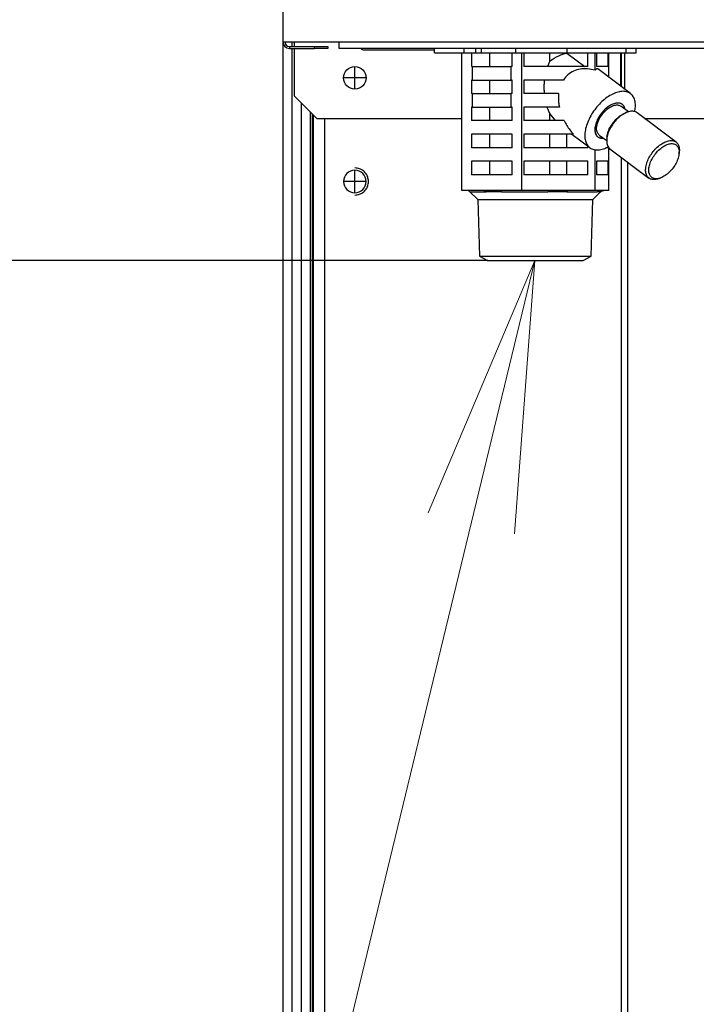
# Model space of a CAD drawing. Extents: x 0 to 8453, y 0 to 5940.
# Drawn here: x 1617 to 1767, y 1452 to 1670 of the extents above; entities that cross this region are included whole.
import ezdxf

# ---------------------------------------------------------------- set-up
doc = ezdxf.new("R2010")
doc.units = 0
doc.layers.get('0').update_dxf_attribs({"linetype": 'CONTINUOUS'})
doc.layers.add('DD0', color=7, linetype='CONTINUOUS')
doc.layers.add('M0', color=3, linetype='CONTINUOUS')
doc.styles.get("Standard").update_dxf_attribs({"font": 'txt', "bigfont": 'BIGFONT'})
doc.dimstyles.new('LEADSTYL', dxfattribs={"dimtxt": 64, "dimasz": 59.999999, "dimexe": 0.18, "dimexo": 0.0625, "dimgap": 1, "dimtad": 0, "dimtih": 1, "dimtoh": 1, "dimdec": 4, "dimzin": 0, "dimdsep": 46, "dimtxsty": 'STANDARD', "dimblk1": 'OPEN', "dimblk2": 'OPEN', "dimsah": 1, "dimcen": 0.09, "dimadec": 0, "dimazin": 0, "dimtfac": 1, "dimtdec": 4, "dimtofl": 0, "dimtmove": 0, "dimatfit": 3, "dimfxl": 1, "dimtolj": 1, "dimtzin": 0, "dimarcsym": 0})
doc.dimstyles.get("Standard").update_dxf_attribs({"dimtxt": 64, "dimasz": 59.999999, "dimexe": 1.5, "dimexo": 0, "dimgap": 1, "dimtad": 3, "dimtih": 1, "dimtoh": 1, "dimdsep": 46, "dimtxsty": 'STANDARD', "dimblk1": 'OPEN', "dimblk2": 'OPEN', "dimsah": 1, "dimcen": 0.09, "dimadec": 0, "dimazin": 0, "dimtfac": 1, "dimtdec": 4, "dimtofl": 0, "dimtmove": 0, "dimatfit": 3, "dimfxl": 1, "dimtolj": 1, "dimtzin": 0, "dimlwd": 13, "dimlwe": 13, "dimarcsym": 0})

# ---------------------------------------------------------------- blocks, each defined once
blk = doc.blocks.new('_OPEN')
at = {"color": 0, "lineweight": 13}
for p, q in [((-0.965926, 0.258819), (0, 0)), ((0, 0), (-1, 0)), ((0, 0), (-0.965926, -0.258819))]:
    blk.add_line(p, q, dxfattribs=at)
blk = doc.blocks.new('*D22')
for p in [(1720.602239, 1616.795315), (1443.141611, 1162.795333), (1701.246674, 1162.795333)]:
    blk.add_point(p)
at = {"layer": 'DD0', "linetype": 'CONTINUOUS'}
for p, q in [((1720.602239, 1616.795325), (1413.141611, 1616.795325)), ((1443.141611, 1222.795316), (1443.141611, 1556.795326)), ((1701.246618, 1162.795317), (1413.141611, 1162.795317))]:
    blk.add_line(p, q, dxfattribs=at)
at = {"layer": 'DD0', "xscale": 59.999999, "yscale": 59.999999}
for p, rotation in [((1443.141611, 1616.795325), 90), ((1443.141611, 1162.795317), 270)]:
    blk.add_blockref('_OPEN', p, dxfattribs=dict(at, rotation=rotation))
at = {"layer": 'DD0', "width": 0.833333}
blk.add_text('４５４', height=64, rotation=90.000003, dxfattribs=at).set_placement((1423.141611, 1299.128699))
blk = doc.blocks.new('*D23')
for p in [(1583.00077, 1292.495307), (1725.828404, 1292.495307), (1701.246674, 1162.795333)]:
    blk.add_point(p)
at = {"layer": 'DD0', "linetype": 'CONTINUOUS'}
for p, q in [((1583.00077, 1570.495258), (1583.00077, 1352.49525)), ((1725.828374, 1292.495251), (1553.00077, 1292.495251)), ((1583.00077, 1292.495251), (1583.00077, 1162.795317)), ((1701.246618, 1162.795317), (1553.00077, 1162.795317)), ((1583.00077, 1102.795317), (1583.00077, 1096.795318))]:
    blk.add_line(p, q, dxfattribs=at)
at = {"layer": 'DD0', "xscale": 59.999999, "yscale": 59.999999}
for p, rotation in [((1583.00077, 1292.495251), 270), ((1583.00077, 1162.795317), 90)]:
    blk.add_blockref('_OPEN', p, dxfattribs=dict(at, rotation=rotation))
at = {"layer": 'DD0', "width": 0.833333}
blk.add_text('１３０', height=64, rotation=90.000003, dxfattribs=at).set_placement((1563.00077, 1363.828711))
blk = doc.blocks.new('*D25')
for p in [(1303.293895, 2146.798178), (1764.234741, 2146.798178), (1701.246674, 1162.795333)]:
    blk.add_point(p)
at = {"layer": 'DD0', "linetype": 'CONTINUOUS'}
for p, q in [((1764.234745, 2146.798216), (1273.293896, 2146.798216)), ((1303.293895, 2086.798217), (1303.293895, 1222.795316)), ((1701.246618, 1162.795317), (1273.293896, 1162.795317))]:
    blk.add_line(p, q, dxfattribs=at)
at = {"layer": 'DD0', "xscale": 59.999999, "yscale": 59.999999}
for p, rotation in [((1303.293895, 2146.798216), 90), ((1303.293895, 1162.795317), 270)]:
    blk.add_blockref('_OPEN', p, dxfattribs=dict(at, rotation=rotation))
at = {"layer": 'DD0', "width": 0.833333}
blk.add_text('９８４', height=64, rotation=90.000003, dxfattribs=at).set_placement((1283.293896, 1564.130069))
blk = doc.blocks.new('*D26')
for p in [(1688.750918, 3257.795331), (1021.969437, 1162.795333), (1701.246674, 1162.795333)]:
    blk.add_point(p)
at = {"layer": 'DD0', "linetype": 'CONTINUOUS'}
for p, q in [((1688.75089, 3257.795362), (991.969437, 3257.795362)), ((1021.969437, 1222.795316), (1021.969437, 3197.795363)), ((1701.246618, 1162.795317), (991.969437, 1162.795317))]:
    blk.add_line(p, q, dxfattribs=at)
at = {"layer": 'DD0', "xscale": 59.999999, "yscale": 59.999999}
for p, rotation in [((1021.969437, 3257.795362), 90), ((1021.969437, 1162.795317), 270)]:
    blk.add_blockref('_OPEN', p, dxfattribs=dict(at, rotation=rotation))
at = {"layer": 'DD0', "width": 0.833333}
blk.add_text('２０９５', height=64, rotation=90.000003, dxfattribs=at).set_placement((1001.969437, 2087.628749))
blk = doc.blocks.new('*D40')
for p in [(1160.138304, 2172.786289), (1758.544373, 2172.786289), (1701.246674, 1162.795333)]:
    blk.add_point(p)
at = {"layer": 'DD0', "linetype": 'CONTINUOUS'}
for p, q in [((1758.544438, 2172.786223), (1130.138304, 2172.786223)), ((1160.138304, 2112.786223), (1160.138304, 1222.795316)), ((1701.246618, 1162.795317), (1130.138304, 1162.795317))]:
    blk.add_line(p, q, dxfattribs=at)
at = {"layer": 'DD0', "xscale": 59.999999, "yscale": 59.999999}
for p, rotation in [((1160.138304, 2172.786223), 90), ((1160.138304, 1162.795317), 270)]:
    blk.add_blockref('_OPEN', p, dxfattribs=dict(at, rotation=rotation))
at = {"layer": 'DD0', "width": 0.833333}
blk.add_text('１００９', height=64, rotation=90.000003, dxfattribs=at).set_placement((1140.138304, 1545.124179))

msp = doc.modelspace()

# ---------------------------------------------------------------- linework, layer by layer
at = {"layer": 'M0', "linetype": 'CONTINUOUS', "lineweight": 25}
for p, q in [((1675.251092, 2636.695272), (1675.251092, 1665.245315)), ((1675.251092, 1665.245315), (1687.701102, 1665.245315)), ((1675.251092, 1665.245315), (1675.251092, 1324.295323)), ((1676.701094, 1664.245313), (1676.701094, 1663.795313)), ((1676.701094, 1664.245313), (1682.251091, 1664.245313)), ((1676.701094, 1663.795313), (1682.251091, 1663.795313)), ((1677.251096, 1665.245315), (1677.251096, 1664.245313)), ((1677.251096, 1663.795313), (1677.251096, 1324.295323)), ((1677.75109, 1665.245315), (1677.75109, 1664.245313)), ((1677.75109, 1663.795313), (1677.75109, 1653.295314)), ((1682.251091, 1663.795313), (1682.251091, 1664.245313)), ((1682.251091, 1664.245313), (1685.251083, 1664.245313)), ((1685.251083, 1663.795313), (1682.251091, 1663.795313)), ((1685.251083, 1664.245313), (1685.251083, 1663.795313)), ((1687.701102, 1665.245315), (2360.70107, 1665.245315)), ((1687.701102, 1663.795313), (1687.701102, 1665.245315)), ((2360.70107, 1663.795313), (1687.701102, 1663.795313)), ((1693.251099, 1663.495315), (1708.862211, 1663.495315)), ((1708.862211, 1662.795311), (1708.862211, 1663.795313)), ((1715.466048, 1662.795311), (1715.466048, 1663.795313)), ((1718.037183, 1662.795311), (1718.037183, 1663.795313)), ((1719.296272, 1662.795311), (1719.296272, 1663.795313)), ((1726.864273, 1662.795311), (1726.864273, 1663.795313)), ((1738.293047, 1662.795311), (1738.293047, 1663.795313)), ((1751.374567, 1662.795311), (1751.374567, 1663.795313)), ((1753.539944, 1662.795311), (1753.539944, 1663.795313)), ((1708.862211, 1662.795311), (1715.466048, 1662.795311)), ((1714.925135, 1632.295317), (1714.925135, 1662.795311)), ((1715.466048, 1662.795311), (1718.037183, 1662.795311)), ((1717.03961, 1662.795311), (1717.03961, 1659.795312)), ((1718.037183, 1662.795311), (1719.296272, 1662.795311)), ((1719.296272, 1662.795311), (1726.864273, 1662.795311)), ((1721.098418, 1659.795312), (1721.098418, 1662.795311)), ((1726.078952, 1659.795312), (1726.078952, 1662.795311)), ((1726.864273, 1662.795311), (1738.293047, 1662.795311)), ((1728.193427, 1632.295317), (1728.193427, 1662.795311)), ((1728.643979, 1662.795311), (1728.643979, 1659.795312)), ((1734.437699, 1660.9546), (1734.437699, 1662.795311)), ((1738.197888, 1662.780596), (1738.197888, 1662.795311)), ((1738.197888, 1662.780596), (1742.158825, 1659.795312)), ((1738.293047, 1662.795311), (1751.374567, 1662.795311)), ((1742.841775, 1659.795312), (1742.841775, 1662.795311)), ((1744.469369, 1658.955565), (1744.469369, 1662.795311)), ((1744.770134, 1662.795311), (1744.770134, 1659.795312)), ((1747.393782, 1659.795312), (1747.393782, 1662.795311)), ((1747.477049, 1657.420075), (1747.477049, 1662.795311)), ((1750.074113, 1662.795311), (1750.074113, 1655.462725)), ((1750.251347, 1662.795311), (1750.251347, 1655.329144)), ((1750.997985, 1662.795311), (1750.997985, 1654.766416)), ((1751.374567, 1662.795311), (1753.539944, 1662.795311)), ((1691.201086, 1657.295315), (1691.201086, 1659.795312)), ((1717.225875, 1659.795312), (1717.03961, 1659.795312)), ((1717.225875, 1659.795312), (1717.225875, 1656.795314)), ((1717.225875, 1659.795312), (1725.892688, 1659.795312)), ((1725.892688, 1656.795314), (1725.892688, 1659.795312)), ((1726.078952, 1659.795312), (1725.892688, 1659.795312)), ((1742.841775, 1659.795312), (1728.643979, 1659.795312)), ((1744.781817, 1659.285998), (1744.469369, 1658.955565)), ((1747.393782, 1659.795312), (1744.770134, 1659.795312)), ((1745.05117, 1659.248395), (1744.781817, 1659.285998)), ((1752.300525, 1653.784728), (1745.05117, 1659.248395)), ((1691.201086, 1657.295315), (1688.701089, 1657.295315)), ((1693.701084, 1657.295315), (1691.201086, 1657.295315)), ((1691.201086, 1654.795317), (1691.201086, 1657.295315)), ((1717.225875, 1656.795314), (1717.03961, 1656.795314)), ((1717.03961, 1656.795314), (1717.03961, 1653.795315)), ((1717.225875, 1656.795314), (1725.892688, 1656.795314)), ((1721.098418, 1653.795315), (1721.098418, 1656.795314)), ((1726.078952, 1656.795314), (1725.892688, 1656.795314)), ((1726.078952, 1653.795315), (1726.078952, 1656.795314)), ((1737.424816, 1656.795314), (1728.643979, 1656.795314)), ((1728.643979, 1656.795314), (1728.643979, 1653.795315)), ((1677.75109, 1653.295314), (1682.751085, 1648.295312)), ((1717.225875, 1653.795315), (1717.03961, 1653.795315)), ((1717.225875, 1653.795315), (1717.225875, 1650.795317)), ((1717.225875, 1653.795315), (1725.892688, 1653.795315)), ((1725.892688, 1650.795317), (1725.892688, 1653.795315)), ((1726.078952, 1653.795315), (1725.892688, 1653.795315)), ((1736.387725, 1653.795315), (1728.643979, 1653.795315)), ((1679.343964, 1651.702447), (1679.343964, 1326.274585)), ((1717.225875, 1650.795317), (1717.03961, 1650.795317)), ((1717.03961, 1650.795317), (1717.03961, 1647.795311)), ((1717.225875, 1650.795317), (1725.892688, 1650.795317)), ((1721.098418, 1647.795311), (1721.098418, 1650.795317)), ((1726.078952, 1650.795317), (1725.892688, 1650.795317)), ((1726.078952, 1647.795311), (1726.078952, 1650.795317)), ((1736.537481, 1650.795317), (1728.643979, 1650.795317)), ((1728.643979, 1650.795317), (1728.643979, 1647.795311)), ((1751.845652, 1649.744807), (1750.193948, 1650.989665)), ((1681.341703, 1649.704701), (1681.341703, 1331.295322)), ((1681.751664, 1649.294747), (1681.751664, 1340.845312)), ((1681.951101, 1649.09531), (1681.951101, 1330.795314)), ((1682.751085, 1648.295312), (1714.925135, 1648.295312)), ((1684.451099, 1648.295312), (1684.451099, 1330.795314)), ((1734.437699, 1647.795311), (1734.437699, 1649.359195)), ((1735.66016, 1647.795311), (1734.437699, 1649.359195)), ((1751.516128, 1649.631745), (1751.110012, 1649.473099)), ((1762.405569, 1643.038257), (1753.781194, 1649.538255)), ((1755.430365, 1648.295312), (1829.925128, 1648.295312)), ((1726.078952, 1647.795311), (1717.03961, 1647.795311)), ((1737.583394, 1647.795311), (1728.643979, 1647.795311)), ((1726.078952, 1644.795312), (1717.03961, 1644.795312)), ((1717.03961, 1644.795312), (1717.03961, 1641.795313)), ((1721.098418, 1641.795313), (1721.098418, 1644.795312)), ((1726.078952, 1641.795313), (1726.078952, 1644.795312)), ((1739.652032, 1644.795312), (1728.643979, 1644.795312)), ((1728.643979, 1644.795312), (1728.643979, 1641.795313)), ((1734.437699, 1641.795313), (1734.437699, 1644.795312)), ((1738.197888, 1641.795313), (1738.197888, 1644.795312)), ((1739.305908, 1644.795312), (1743.272359, 1641.805901)), ((1745.528633, 1643.931738), (1745.024616, 1644.209175)), ((1745.378936, 1644.600964), (1747.03064, 1643.356106)), ((1746.317083, 1643.928064), (1745.528633, 1643.931738)), ((1747.089172, 1644.138148), (1747.048552, 1643.704018)), ((1726.078952, 1641.795313), (1717.03961, 1641.795313)), ((1742.841775, 1641.795313), (1728.643979, 1641.795313)), ((1742.841775, 1641.795313), (1742.841775, 1642.130418)), ((1747.393782, 1641.795313), (1746.979053, 1641.795313)), ((1747.393782, 1641.795313), (1747.393782, 1641.945085)), ((1747.477049, 1632.295317), (1747.477049, 1641.831009)), ((1744.469369, 1632.295317), (1744.469369, 1641.329421)), ((1747.762407, 1641.552372), (1756.386781, 1635.052374)), ((1750.251347, 1639.676525), (1750.251347, 1324.295323)), ((1763.078803, 1640.45248), (1763.119424, 1640.886603)), ((1726.078952, 1638.795315), (1717.03961, 1638.795315)), ((1717.03961, 1638.795315), (1717.03961, 1635.795316)), ((1721.098418, 1635.795316), (1721.098418, 1638.795315)), ((1726.078952, 1635.795316), (1726.078952, 1638.795315)), ((1742.841775, 1638.795315), (1728.643979, 1638.795315)), ((1728.643979, 1638.795315), (1728.643979, 1635.795316)), ((1734.437699, 1635.795316), (1734.437699, 1638.795315)), ((1738.197888, 1635.795316), (1738.197888, 1638.795315)), ((1742.841775, 1635.795316), (1742.841775, 1638.795315)), ((1747.393782, 1638.795315), (1744.770134, 1638.795315)), ((1744.770134, 1638.795315), (1744.770134, 1635.795316)), ((1747.393782, 1635.795316), (1747.393782, 1638.795315)), ((1751.665557, 1638.61066), (1751.665557, 1324.295323)), ((1691.201086, 1634.295313), (1691.201086, 1636.795311)), ((1726.078952, 1635.795316), (1717.03961, 1635.795316)), ((1742.841775, 1635.795316), (1728.643979, 1635.795316)), ((1747.393782, 1635.795316), (1744.770134, 1635.795316)), ((1758.651847, 1634.958884), (1759.057993, 1635.11753)), ((1691.201086, 1634.295313), (1688.701089, 1634.295313)), ((1691.201086, 1631.795316), (1691.201086, 1634.295313)), ((1693.701084, 1634.295313), (1691.201086, 1634.295313)), ((1719.78494, 1632.295317), (1714.925135, 1632.295317)), ((1716.730411, 1632.002419), (1718.437518, 1630.295313)), ((1716.730411, 1632.002419), (1720.316793, 1632.002419)), ((1723.333592, 1632.295317), (1719.78494, 1632.295317)), ((1728.193427, 1632.295317), (1723.333592, 1632.295317)), ((1723.700131, 1632.002419), (1734.017248, 1632.002419)), ((1734.154845, 1632.295317), (1728.193427, 1632.295317)), ((1738.507921, 1632.295317), (1734.154845, 1632.295317)), ((1738.167519, 1632.002419), (1744.901533, 1632.002419)), ((1744.469369, 1632.295317), (1738.507921, 1632.295317)), ((1743.964667, 1630.295313), (1745.671774, 1632.002419)), ((1745.571012, 1632.295317), (1744.469369, 1632.295317)), ((1746.375406, 1632.295317), (1745.571012, 1632.295317)), ((1745.671774, 1632.002419), (1745.668466, 1632.002419)), ((1747.477049, 1632.295317), (1746.375406, 1632.295317)), ((1718.437518, 1630.295313), (1718.830581, 1617.717585)), ((1718.437518, 1630.295313), (1743.964667, 1630.295313)), ((1743.571604, 1617.717585), (1743.964667, 1630.295313)), ((1718.830581, 1617.717585), (1720.602239, 1616.795315)), ((1718.830581, 1617.717585), (1743.571604, 1617.717585)), ((1741.799916, 1616.795315), (1743.571604, 1617.717585)), ((1720.602239, 1616.795315), (1741.799916, 1616.795315))]:
    msp.add_line(p, q, dxfattribs=at)
msp.add_circle((1691.201091, 1657.295314), 2.5, dxfattribs=at)
for centre, radius, start, end in [((1676.701091, 1665.245313), 1.45, 180, 270), ((1676.701091, 1665.245313), 1, 180, 270), ((1693.251091, 1664.495313), 1, 224.427004, 270), ((1691.201091, 1634.295314), 2.5, 90, 180), ((1691.201091, 1634.295314), 2.5, 0, 90), ((1691.201091, 1634.295314), 2.5, 180, 270), ((1691.201091, 1634.295314), 2.5, 270, 360), ((1716.023314, 1631.295314), 1, 45, 90), ((1746.378866, 1631.295314), 1, 90, 135)]:
    msp.add_arc(centre, radius, start, end, dxfattribs=at)
at = {"layer": 'M0', "linetype": 'CONTINUOUS', "lineweight": 25, "extrusion": (0, 0, -1)}
for points, knots in [([(1734.437699, 1660.9546), (1734.490149, 1660.997338), (1734.542599, 1661.040075), (1734.602863, 1661.086558), (1735.005042, 1661.396763), (1735.755202, 1661.873763), (1736.412371, 1662.183901), (1737.06954, 1662.49404), (1737.633711, 1662.637317), (1738.197888, 1662.780596)], [0, 0, 0, 0, 1, 1, 1, 2, 2, 2, 3, 3, 3, 3]), ([(1733.947749, 1659.795312), (1733.997301, 1659.93057), (1734.04685, 1660.065833), (1734.098906, 1660.198001), (1734.150962, 1660.330169), (1734.205518, 1660.459253), (1734.262402, 1660.584835), (1734.319286, 1660.710418), (1734.37849, 1660.832512), (1734.437699, 1660.9546)], [0, 0, 0, 0, 1, 1, 1, 2, 2, 2, 3, 3, 3, 3]), ([(1744.469369, 1658.955565), (1743.901742, 1659.09326), (1743.334117, 1659.23095), (1742.778624, 1659.285998), (1742.223131, 1659.341046), (1741.679773, 1659.313444), (1741.161639, 1659.224069), (1740.643505, 1659.134694), (1740.150598, 1658.983538), (1739.689017, 1658.772482), (1739.227437, 1658.561426), (1738.797187, 1658.290461), (1738.425041, 1657.950951), (1738.052895, 1657.61144), (1737.738856, 1657.203375), (1737.424816, 1656.795314)], [0, 0, 0, 0, 1, 1, 1, 2, 2, 2, 3, 3, 3, 4, 4, 4, 5, 5, 5, 5]), ([(1733.257944, 1653.795315), (1733.235032, 1654.127903), (1733.212115, 1654.460491), (1733.202184, 1654.794952), (1733.192254, 1655.129414), (1733.1953, 1655.465749), (1733.211274, 1655.799454), (1733.227248, 1656.13316), (1733.256139, 1656.464237), (1733.285035, 1656.795314)], [0, 0, 0, 0, 1, 1, 1, 2, 2, 2, 3, 3, 3, 3]), ([(1736.387725, 1653.795315), (1736.361849, 1653.474041), (1736.335965, 1653.152768), (1736.331428, 1652.824005), (1736.326891, 1652.495242), (1736.343684, 1652.158993), (1736.381585, 1651.81963), (1736.419487, 1651.480266), (1736.47848, 1651.137793), (1736.537481, 1650.795317)], [0, 0, 0, 0, 1, 1, 1, 2, 2, 2, 3, 3, 3, 3]), ([(1750.659103, 1654.290503), (1750.297908, 1654.26105), (1749.936712, 1654.231602), (1749.555582, 1654.138653), (1749.174453, 1654.045704), (1748.773387, 1653.889266), (1748.369361, 1653.690188), (1747.965334, 1653.491109), (1747.558342, 1653.249398), (1747.15587, 1652.966088), (1746.753397, 1652.682778), (1746.35544, 1652.357877), (1745.971853, 1652.00021), (1745.588266, 1651.642542), (1745.219044, 1651.252115), (1744.872684, 1650.837718), (1744.526324, 1650.423321), (1744.202819, 1649.984959), (1743.909771, 1649.532965), (1743.616723, 1649.08097), (1743.354123, 1648.615345), (1743.128116, 1648.146956), (1742.902108, 1647.678566), (1742.712684, 1647.207413), (1742.564286, 1646.744511), (1742.415887, 1646.281608), (1742.308504, 1645.826955), (1742.244656, 1645.391195), (1742.180808, 1644.955434), (1742.160484, 1644.538562), (1742.184127, 1644.1503), (1742.20777, 1643.762039), (1742.27537, 1643.402381), (1742.385561, 1643.079838), (1742.495752, 1642.757295), (1742.648525, 1642.471858), (1742.83954, 1642.229861), (1743.030554, 1641.987864), (1743.259803, 1641.789298), (1743.524814, 1641.640125), (1743.789826, 1641.490953), (1744.090593, 1641.391162), (1744.409377, 1641.338198), (1744.728161, 1641.285233), (1745.064958, 1641.279084), (1745.451833, 1641.338198), (1745.838707, 1641.397312), (1746.275653, 1641.521677), (1746.603484, 1641.640125), (1746.931315, 1641.758573), (1747.15003, 1641.871094), (1747.368748, 1641.983619)], [0, 0, 0, 0, 1, 1, 1, 2, 2, 2, 3, 3, 3, 4, 4, 4, 5, 5, 5, 6, 6, 6, 7, 7, 7, 8, 8, 8, 9, 9, 9, 10, 10, 10, 11, 11, 11, 12, 12, 12, 13, 13, 13, 14, 14, 14, 15, 15, 15, 16, 16, 16, 17, 17, 17, 17]), ([(1753.258193, 1649.797885), (1753.315873, 1650.130039), (1753.373559, 1650.462198), (1753.39135, 1650.837718), (1753.40914, 1651.213238), (1753.387048, 1651.632128), (1753.32048, 1652.00021), (1753.253912, 1652.368291), (1753.14288, 1652.685573), (1752.990837, 1652.966088), (1752.838793, 1653.246603), (1752.645748, 1653.49036), (1752.417857, 1653.690188), (1752.189966, 1653.890015), (1751.927239, 1654.045923), (1751.628304, 1654.138653), (1751.32937, 1654.231383), (1750.994239, 1654.260946), (1750.659103, 1654.290503)], [0, 0, 0, 0, 1, 1, 1, 2, 2, 2, 3, 3, 3, 4, 4, 4, 5, 5, 5, 6, 6, 6, 6]), ([(1734.437699, 1649.359195), (1734.365634, 1649.508925), (1734.293564, 1649.658647), (1734.225, 1649.813546), (1734.156436, 1649.968445), (1734.091367, 1650.128506), (1734.030122, 1650.292998), (1733.968878, 1650.457491), (1733.911446, 1650.6264), (1733.854021, 1650.795317)], [0, 0, 0, 0, 1, 1, 1, 2, 2, 2, 3, 3, 3, 3]), ([(1749.510045, 1651.692426), (1749.221069, 1651.661631), (1748.932091, 1651.630841), (1748.625303, 1651.534571), (1748.318515, 1651.438301), (1747.993912, 1651.27656), (1747.672582, 1651.073775), (1747.351252, 1650.870989), (1747.033189, 1650.627165), (1746.72913, 1650.34738), (1746.425071, 1650.067595), (1746.13501, 1649.751856), (1745.8713, 1649.414232), (1745.60759, 1649.076609), (1745.370224, 1648.717106), (1745.168621, 1648.349932), (1744.967018, 1647.982758), (1744.801172, 1647.607915), (1744.678045, 1647.240697), (1744.554918, 1646.873479), (1744.474503, 1646.513884), (1744.439269, 1646.176396), (1744.404035, 1645.838908), (1744.413974, 1645.523523), (1744.471694, 1645.243248), (1744.529414, 1644.962973), (1744.634907, 1644.717803), (1744.772638, 1644.516854), (1744.910369, 1644.315905), (1745.080332, 1644.159172), (1745.317722, 1644.056058), (1745.555112, 1643.952944), (1745.859923, 1643.903444), (1746.06284, 1643.898203), (1746.164184, 1643.895585), (1746.240112, 1643.904004), (1746.31604, 1643.912426)], [0, 0, 0, 0, 1, 1, 1, 2, 2, 2, 3, 3, 3, 4, 4, 4, 5, 5, 5, 6, 6, 6, 7, 7, 7, 8, 8, 8, 9, 9, 9, 10, 10, 10, 11, 11, 11, 12, 12, 12, 12]), ([(1751.081759, 1650.435446), (1750.985911, 1650.695099), (1750.890066, 1650.95476), (1750.738168, 1651.154964), (1750.586271, 1651.355167), (1750.378328, 1651.49593), (1750.13944, 1651.58408), (1749.900552, 1651.672229), (1749.630723, 1651.70778), (1749.33731, 1651.685713), (1749.043898, 1651.663646), (1748.726904, 1651.583975), (1748.40116, 1651.451065), (1748.075416, 1651.318154), (1747.740921, 1651.132015), (1747.411842, 1650.900429), (1747.082763, 1650.668844), (1746.759098, 1650.39182), (1746.454919, 1650.081395), (1746.15074, 1649.770969), (1745.866042, 1649.427146), (1745.613093, 1649.064763), (1745.360144, 1648.702379), (1745.138939, 1648.321438), (1744.959141, 1647.938399), (1744.779342, 1647.55536), (1744.640942, 1647.170225), (1744.549537, 1646.799667), (1744.458133, 1646.429109), (1744.413715, 1646.073126), (1744.419748, 1645.746997), (1744.425782, 1645.420868), (1744.482258, 1645.12459), (1744.580949, 1644.871375), (1744.67964, 1644.61816), (1744.820539, 1644.408), (1745.019222, 1644.248492), (1745.217905, 1644.088983), (1745.474363, 1643.980116), (1745.696688, 1643.932185), (1745.919014, 1643.884253), (1746.107198, 1643.897245), (1746.295387, 1643.910243)], [0, 0, 0, 0, 1, 1, 1, 2, 2, 2, 3, 3, 3, 4, 4, 4, 5, 5, 5, 6, 6, 6, 7, 7, 7, 8, 8, 8, 9, 9, 9, 10, 10, 10, 11, 11, 11, 12, 12, 12, 13, 13, 13, 14, 14, 14, 14]), ([(1745.52604, 1648.40669), (1745.741331, 1648.741445), (1745.956622, 1649.076206), (1746.204729, 1649.384557), (1746.452835, 1649.692908), (1746.733757, 1649.974862), (1747.023935, 1650.22122), (1747.314113, 1650.467577), (1747.613548, 1650.678348), (1747.910912, 1650.84233), (1748.208275, 1651.006311), (1748.503566, 1651.123516), (1748.786832, 1651.192693), (1749.070097, 1651.261871), (1749.341337, 1651.283033), (1749.573851, 1651.241189), (1749.806366, 1651.199345), (1750.000157, 1651.094508), (1750.193948, 1650.989665)], [0, 0, 0, 0, 1, 1, 1, 2, 2, 2, 3, 3, 3, 4, 4, 4, 5, 5, 5, 6, 6, 6, 6]), ([(1751.110399, 1650.298952), (1751.107562, 1650.314692), (1751.104725, 1650.330433), (1751.10119, 1650.34738), (1751.063612, 1650.527585), (1750.947326, 1650.84418), (1750.800247, 1651.073775), (1750.653167, 1651.303369), (1750.475301, 1651.44596), (1750.255132, 1651.534571), (1750.034964, 1651.623181), (1749.772506, 1651.657803), (1749.510045, 1651.692426)], [0, 0, 0, 0, 1, 1, 1, 2, 2, 2, 3, 3, 3, 4, 4, 4, 4]), ([(1745.378936, 1644.600964), (1745.29761, 1644.6673), (1745.21628, 1644.733633), (1745.134408, 1644.84465), (1745.019487, 1645.00048), (1744.903489, 1645.244337), (1744.843299, 1645.510672), (1744.783109, 1645.777007), (1744.778717, 1646.065814), (1744.813675, 1646.379685), (1744.848634, 1646.693557), (1744.922933, 1647.032483), (1745.04822, 1647.374494), (1745.173507, 1647.716506), (1745.349771, 1648.061596), (1745.52604, 1648.40669)], [0, 0, 0, 0, 1, 1, 1, 2, 2, 2, 3, 3, 3, 4, 4, 4, 5, 5, 5, 5]), ([(1753.781194, 1649.538255), (1753.770311, 1649.546396), (1753.759427, 1649.554537), (1753.747637, 1649.562842), (1753.600823, 1649.666249), (1753.313433, 1649.795045), (1753.025526, 1649.849689), (1752.73762, 1649.904333), (1752.449206, 1649.88483), (1752.136285, 1649.817294), (1751.823364, 1649.749758), (1751.485947, 1649.634195), (1751.145834, 1649.468078), (1750.805721, 1649.30196), (1750.462913, 1649.085294), (1750.127638, 1648.827924), (1749.792363, 1648.570554), (1749.464623, 1648.272485), (1749.157215, 1647.944307), (1748.849806, 1647.61613), (1748.562726, 1647.257847), (1748.306537, 1646.882778), (1748.050349, 1646.507709), (1747.825048, 1646.115856), (1747.638697, 1645.722052), (1747.452346, 1645.328249), (1747.304937, 1644.932495), (1747.203226, 1644.548214), (1747.101514, 1644.163932), (1747.045492, 1643.791123), (1747.032428, 1643.448329), (1747.019365, 1643.105535), (1747.049251, 1642.792753), (1747.138972, 1642.503968), (1747.228693, 1642.215183), (1747.37824, 1641.95039), (1747.514928, 1641.785173), (1747.600807, 1641.68137), (1747.681605, 1641.61687), (1747.762407, 1641.552372)], [0, 0, 0, 0, 1, 1, 1, 2, 2, 2, 3, 3, 3, 4, 4, 4, 5, 5, 5, 6, 6, 6, 7, 7, 7, 8, 8, 8, 9, 9, 9, 10, 10, 10, 11, 11, 11, 12, 12, 12, 13, 13, 13, 13]), ([(1747.089172, 1644.138148), (1747.094326, 1644.189659), (1747.099479, 1644.241169), (1747.10762, 1644.300057), (1747.144522, 1644.56701), (1747.242778, 1644.985555), (1747.378374, 1645.374542), (1747.513969, 1645.76353), (1747.686898, 1646.122958), (1747.897143, 1646.483107), (1748.107388, 1646.843256), (1748.35494, 1647.204121), (1748.621965, 1647.535956), (1748.88899, 1647.867791), (1749.175484, 1648.170598), (1749.494041, 1648.447788), (1749.812597, 1648.724978), (1750.16321, 1648.976551), (1750.442798, 1649.144737), (1750.707714, 1649.304098), (1750.908862, 1649.388599), (1751.110012, 1649.473099)], [0, 0, 0, 0, 1, 1, 1, 2, 2, 2, 3, 3, 3, 4, 4, 4, 5, 5, 5, 6, 6, 6, 7, 7, 7, 7]), ([(1737.583394, 1647.795311), (1737.774885, 1647.438328), (1737.966368, 1647.081339), (1738.178248, 1646.734437), (1738.390128, 1646.387536), (1738.622389, 1646.05071), (1738.87142, 1645.729205), (1739.120451, 1645.4077), (1739.386238, 1645.101503), (1739.652032, 1644.795312)], [0, 0, 0, 0, 1, 1, 1, 2, 2, 2, 3, 3, 3, 3]), ([(1758.651847, 1634.958884), (1758.610227, 1634.942663), (1758.568607, 1634.92644), (1758.51875, 1634.90942), (1758.292144, 1634.832062), (1757.895403, 1634.738209), (1757.570053, 1634.716822), (1757.244702, 1634.695435), (1756.990743, 1634.746506), (1756.756807, 1634.845248), (1756.522871, 1634.94399), (1756.308961, 1635.090395), (1756.139303, 1635.285175), (1755.969644, 1635.479955), (1755.844232, 1635.723104), (1755.763347, 1636.00397), (1755.682461, 1636.284835), (1755.646098, 1636.603413), (1755.656803, 1636.948331), (1755.667508, 1637.293249), (1755.725273, 1637.664505), (1755.82763, 1638.048215), (1755.929988, 1638.431925), (1756.076932, 1638.828089), (1756.263102, 1639.222047), (1756.449272, 1639.616005), (1756.674661, 1640.007759), (1756.930912, 1640.382773), (1757.187164, 1640.757787), (1757.474273, 1641.116066), (1757.78159, 1641.444309), (1758.088907, 1641.772552), (1758.416428, 1642.070766), (1758.752013, 1642.327918), (1759.087597, 1642.58507), (1759.431244, 1642.801169), (1759.770209, 1642.968072), (1760.109174, 1643.134975), (1760.443459, 1643.252692), (1760.760659, 1643.317296), (1761.07786, 1643.3819), (1761.37798, 1643.393401), (1761.649931, 1643.349683), (1761.921882, 1643.305966), (1762.165669, 1643.207041), (1762.372011, 1643.062836), (1762.578353, 1642.918631), (1762.747257, 1642.729156), (1762.873435, 1642.478032), (1762.999614, 1642.226909), (1763.083074, 1641.914148), (1763.11695, 1641.638635), (1763.150826, 1641.363122), (1763.135127, 1641.124865), (1763.119424, 1640.886603)], [0, 0, 0, 0, 1, 1, 1, 2, 2, 2, 3, 3, 3, 4, 4, 4, 5, 5, 5, 6, 6, 6, 7, 7, 7, 8, 8, 8, 9, 9, 9, 10, 10, 10, 11, 11, 11, 12, 12, 12, 13, 13, 13, 14, 14, 14, 15, 15, 15, 16, 16, 16, 17, 17, 17, 18, 18, 18, 18]), ([(1762.270833, 1638.107522), (1762.480934, 1638.472688), (1762.656245, 1638.847265), (1762.789631, 1639.216086), (1762.923018, 1639.584908), (1763.01449, 1639.947976), (1763.060356, 1640.290572), (1763.106222, 1640.633168), (1763.106491, 1640.955297), (1763.061131, 1641.243911), (1763.01577, 1641.532525), (1762.924787, 1641.787631), (1762.791867, 1641.998886), (1762.658946, 1642.21014), (1762.484095, 1642.377552), (1762.274379, 1642.494327), (1762.064663, 1642.611102), (1761.820087, 1642.677252), (1761.55057, 1642.690091), (1761.281053, 1642.70293), (1760.986598, 1642.662469), (1760.67912, 1642.57033), (1760.371642, 1642.478191), (1760.051143, 1642.334384), (1759.730602, 1642.144731), (1759.410061, 1641.955078), (1759.089477, 1641.719588), (1758.781845, 1641.447789), (1758.474213, 1641.175989), (1758.179529, 1640.867886), (1757.90974, 1640.535957), (1757.63995, 1640.204027), (1757.395049, 1639.848276), (1757.184947, 1639.483108), (1756.974845, 1639.11794), (1756.799535, 1638.743357), (1756.666148, 1638.374536), (1756.532762, 1638.005715), (1756.44129, 1637.642653), (1756.395424, 1637.300058), (1756.349558, 1636.957462), (1756.349288, 1636.635328), (1756.394649, 1636.346711), (1756.44001, 1636.058095), (1756.530993, 1635.802988), (1756.663913, 1635.591737), (1756.796834, 1635.380485), (1756.971684, 1635.213079), (1757.181401, 1635.096303), (1757.391117, 1634.979527), (1757.635692, 1634.91337), (1757.90521, 1634.900531), (1758.174727, 1634.887692), (1758.469181, 1634.92816), (1758.776659, 1635.020299), (1759.084137, 1635.112439), (1759.404637, 1635.256239), (1759.725178, 1635.445891), (1760.045719, 1635.635544), (1760.366303, 1635.87104), (1760.673935, 1636.142841), (1760.981567, 1636.414643), (1761.276251, 1636.722744), (1761.54604, 1637.054673), (1761.81583, 1637.386602), (1762.060731, 1637.742356), (1762.270833, 1638.107522)], [0, 0, 0, 0, 1, 1, 1, 2, 2, 2, 3, 3, 3, 4, 4, 4, 5, 5, 5, 6, 6, 6, 7, 7, 7, 8, 8, 8, 9, 9, 9, 10, 10, 10, 11, 11, 11, 12, 12, 12, 13, 13, 13, 14, 14, 14, 15, 15, 15, 16, 16, 16, 17, 17, 17, 18, 18, 18, 19, 19, 19, 20, 20, 20, 21, 21, 21, 22, 22, 22, 22]), ([(1694.238986, 1634.295313), (1694.204127, 1634.644294), (1694.169271, 1634.993281), (1694.058175, 1635.321377), (1693.94708, 1635.649474), (1693.759754, 1635.956692), (1693.537559, 1636.22368), (1693.315363, 1636.490668), (1693.058302, 1636.717439), (1692.739929, 1636.89339), (1692.421557, 1637.069342), (1692.04188, 1637.194485), (1691.761519, 1637.249737), (1691.550454, 1637.291332), (1691.39568, 1637.293324), (1691.240902, 1637.295312)], [0, 0, 0, 0, 1, 1, 1, 2, 2, 2, 3, 3, 3, 4, 4, 4, 5, 5, 5, 5]), ([(1691.240902, 1631.295315), (1691.395677, 1631.297305), (1691.550454, 1631.299291), (1691.761519, 1631.34089), (1692.04188, 1631.396146), (1692.42156, 1631.52128), (1692.739929, 1631.697236), (1693.058298, 1631.873192), (1693.315363, 1632.099959), (1693.537559, 1632.366954), (1693.759754, 1632.633949), (1693.947084, 1632.941158), (1694.058175, 1633.269257), (1694.169267, 1633.597355), (1694.204127, 1633.946331), (1694.238986, 1634.295313)], [0, 0, 0, 0, 1, 1, 1, 2, 2, 2, 3, 3, 3, 4, 4, 4, 5, 5, 5, 5]), ([(1719.78494, 1632.295317), (1719.809558, 1632.294389), (1719.834174, 1632.293452), (1719.858671, 1632.290496), (1719.883168, 1632.28754), (1719.907542, 1632.282549), (1719.931687, 1632.276102), (1719.955832, 1632.269654), (1719.979743, 1632.261733), (1720.003302, 1632.252252), (1720.026861, 1632.242772), (1720.050065, 1632.231716), (1720.072801, 1632.219194), (1720.095537, 1632.206672), (1720.117801, 1632.192668), (1720.139499, 1632.177232), (1720.161196, 1632.161796), (1720.182323, 1632.144915), (1720.202829, 1632.126785), (1720.223335, 1632.108655), (1720.243215, 1632.089262), (1720.262105, 1632.068327), (1720.280996, 1632.047392), (1720.298893, 1632.024903), (1720.316793, 1632.002419)], [0, 0, 0, 0, 1, 1, 1, 2, 2, 2, 3, 3, 3, 4, 4, 4, 5, 5, 5, 6, 6, 6, 7, 7, 7, 8, 8, 8, 8]), ([(1723.700131, 1632.002419), (1723.080942, 1632.011095), (1722.461757, 1632.01977), (1722.055371, 1632.021679), (1721.790938, 1632.022922), (1721.616594, 1632.021298), (1721.341843, 1632.017611), (1721.067093, 1632.013924), (1720.69194, 1632.008171), (1720.316793, 1632.002419)], [0, 0, 0, 0, 1, 1, 1, 2, 2, 2, 3, 3, 3, 3]), ([(1723.333592, 1632.295317), (1723.350555, 1632.294389), (1723.367517, 1632.293452), (1723.384405, 1632.290496), (1723.401294, 1632.28754), (1723.418106, 1632.282549), (1723.434741, 1632.276102), (1723.451376, 1632.269654), (1723.467831, 1632.261733), (1723.484064, 1632.252252), (1723.500297, 1632.242772), (1723.516305, 1632.231716), (1723.531986, 1632.219194), (1723.547668, 1632.206672), (1723.56302, 1632.192668), (1723.577971, 1632.177232), (1723.592923, 1632.161796), (1723.607471, 1632.144915), (1723.621602, 1632.126785), (1723.635733, 1632.108655), (1723.649442, 1632.089262), (1723.662461, 1632.068327), (1723.67548, 1632.047392), (1723.687804, 1632.024903), (1723.700131, 1632.002419)], [0, 0, 0, 0, 1, 1, 1, 2, 2, 2, 3, 3, 3, 4, 4, 4, 5, 5, 5, 6, 6, 6, 7, 7, 7, 8, 8, 8, 8]), ([(1734.154845, 1632.295317), (1734.148478, 1632.294389), (1734.142112, 1632.293452), (1734.135772, 1632.290496), (1734.129432, 1632.28754), (1734.123119, 1632.282549), (1734.116877, 1632.276102), (1734.110635, 1632.269654), (1734.104465, 1632.261733), (1734.09837, 1632.252252), (1734.092275, 1632.242772), (1734.086256, 1632.231716), (1734.080369, 1632.219194), (1734.074482, 1632.206672), (1734.068728, 1632.192668), (1734.063114, 1632.177232), (1734.057499, 1632.161796), (1734.052025, 1632.144915), (1734.046722, 1632.126785), (1734.041419, 1632.108655), (1734.036288, 1632.089262), (1734.031404, 1632.068327), (1734.02652, 1632.047392), (1734.021884, 1632.024903), (1734.017248, 1632.002419)], [0, 0, 0, 0, 1, 1, 1, 2, 2, 2, 3, 3, 3, 4, 4, 4, 5, 5, 5, 6, 6, 6, 7, 7, 7, 8, 8, 8, 8]), ([(1738.167519, 1632.002419), (1737.485579, 1632.01098), (1736.803647, 1632.019541), (1736.361439, 1632.021679), (1736.128238, 1632.022807), (1735.961705, 1632.022148), (1735.726441, 1632.020278), (1735.304253, 1632.016924), (1734.66075, 1632.009672), (1734.017248, 1632.002419)], [0, 0, 0, 0, 1, 1, 1, 2, 2, 2, 3, 3, 3, 3]), ([(1738.507921, 1632.295317), (1738.49217, 1632.294389), (1738.47642, 1632.293452), (1738.460744, 1632.290496), (1738.445069, 1632.28754), (1738.429469, 1632.282549), (1738.414014, 1632.276102), (1738.398559, 1632.269654), (1738.38325, 1632.261733), (1738.368178, 1632.252252), (1738.353106, 1632.242772), (1738.338274, 1632.231716), (1738.323713, 1632.219194), (1738.309152, 1632.206672), (1738.294866, 1632.192668), (1738.280977, 1632.177232), (1738.267087, 1632.161796), (1738.253597, 1632.144915), (1738.240475, 1632.126785), (1738.227354, 1632.108655), (1738.214605, 1632.089262), (1738.202507, 1632.068327), (1738.190409, 1632.047392), (1738.178965, 1632.024903), (1738.167519, 1632.002419)], [0, 0, 0, 0, 1, 1, 1, 2, 2, 2, 3, 3, 3, 4, 4, 4, 5, 5, 5, 6, 6, 6, 7, 7, 7, 8, 8, 8, 8]), ([(1745.571012, 1632.295317), (1745.540027, 1632.294389), (1745.509044, 1632.293452), (1745.478208, 1632.290496), (1745.447371, 1632.28754), (1745.416684, 1632.282549), (1745.386297, 1632.276102), (1745.35591, 1632.269654), (1745.325827, 1632.261733), (1745.296175, 1632.252252), (1745.266523, 1632.242772), (1745.237307, 1632.231716), (1745.208675, 1632.219194), (1745.180044, 1632.206672), (1745.152003, 1632.192668), (1745.124692, 1632.177232), (1745.097382, 1632.161796), (1745.070808, 1632.144915), (1745.045001, 1632.126785), (1745.019194, 1632.108655), (1744.99416, 1632.089262), (1744.970376, 1632.068327), (1744.946592, 1632.047392), (1744.924064, 1632.024903), (1744.901533, 1632.002419)], [0, 0, 0, 0, 1, 1, 1, 2, 2, 2, 3, 3, 3, 4, 4, 4, 5, 5, 5, 6, 6, 6, 7, 7, 7, 8, 8, 8, 8]), ([(1745.668466, 1632.002419), (1745.610105, 1632.010534), (1745.551747, 1632.01865), (1745.507146, 1632.021679), (1745.462545, 1632.024708), (1745.431698, 1632.022654), (1745.391513, 1632.020569), (1745.277919, 1632.014676), (1745.089724, 1632.00855), (1744.901533, 1632.002419)], [0, 0, 0, 0, 1, 1, 1, 2, 2, 2, 3, 3, 3, 3]), ([(1745.668466, 1632.002419), (1745.692248, 1632.024908), (1745.716035, 1632.047388), (1745.741153, 1632.068327), (1745.766272, 1632.089266), (1745.792731, 1632.108649), (1745.819981, 1632.126785), (1745.84723, 1632.14492), (1745.875279, 1632.161792), (1745.904113, 1632.177232), (1745.932947, 1632.192673), (1745.962573, 1632.206667), (1745.992804, 1632.219194), (1746.023036, 1632.231722), (1746.053879, 1632.242767), (1746.085191, 1632.252252), (1746.116504, 1632.261737), (1746.148292, 1632.269648), (1746.18038, 1632.276102), (1746.212468, 1632.282555), (1746.244862, 1632.287536), (1746.277416, 1632.290496), (1746.309971, 1632.293456), (1746.34269, 1632.294383), (1746.375406, 1632.295317)], [0, 0, 0, 0, 1, 1, 1, 2, 2, 2, 3, 3, 3, 4, 4, 4, 5, 5, 5, 6, 6, 6, 7, 7, 7, 8, 8, 8, 8])]:
    msp.add_open_spline(points, degree=3, knots=knots, dxfattribs=at)

# ---------------------------------------------------------------- dimensions: what is measured, and where the dimension line sits
at = {"layer": 'DD0', "color": 7}
for base, p1, p2, text, override, picture, middle in [((1021.969437, 1162.795333), (1688.750918, 3257.795331), (1701.246674, 1162.795333), '２０９５', {"dimtxt": 64, "dimexe": 29.99998, "dimexo": 4.16457e-05, "dimtih": 1, "dimtoh": 1, "dimtmove": 2, "dimlwd": 13, "dimlwe": 13}, '*D26', (969.969439, 2210.295373)), ((1160.138304, 2172.786289), (1701.246674, 1162.795333), (1758.544373, 2172.786289), '１００９', {"dimtxt": 64, "dimexe": 30.000011, "dimexo": 5.89705e-05, "dimtih": 1, "dimtoh": 1, "dimtmove": 2, "dimlwd": 13, "dimlwe": 13}, '*D40', (1108.138306, 1667.790803)), ((1303.293895, 2146.798178), (1701.246674, 1162.795333), (1764.234741, 2146.798178), '９８４', {"dimtxt": 64, "dimexe": 29.999995, "dimexo": 3.8755e-05, "dimtih": 1, "dimtoh": 1, "dimtmove": 2, "dimlwd": 13, "dimlwe": 13}, '*D25', (1251.293898, 1654.796724)), ((1443.141611, 1162.795333), (1720.602239, 1616.795315), (1701.246674, 1162.795333), '４５４', {"dimtxt": 64, "dimexe": 29.999942, "dimexo": 9.75266e-06, "dimtih": 1, "dimtoh": 1, "dimtmove": 2, "dimlwd": 13, "dimlwe": 13}, '*D22', (1391.141613, 1389.795354)), ((1583.00077, 1292.495307), (1701.246674, 1162.795333), (1725.828404, 1292.495307), '１３０', {"dimtxt": 64, "dimexe": 29.999954, "dimexo": 5.89705e-05, "dimtih": 1, "dimtoh": 1, "dimtmove": 2, "dimlwd": 13, "dimlwe": 13}, '*D23', (1531.000768, 1454.495308))]:
    dim = msp.add_linear_dim(base=base, p1=p1, p2=p2, angle=90, text=text, dimstyle='STANDARD', override=override, dxfattribs=at)
    dim.commit()
    dim.dimension.update_dxf_attribs({"geometry": picture, "text_midpoint": middle, "dimtype": 160, "text_rotation": 90.000002})

# ---------------------------------------------------------------- leaders
at = {"layer": 'DD0'}
for points in [[(1731.135076, 1616.795325), (1560.796333, 913.25667), (532.796241, 913.25667)], [(1941.143007, 1616.795325), (1789.893314, 318.288398), (569.89318, 318.288398)], [(1842.220279, 1616.795325), (1700.989965, 537.127372), (672.989873, 537.127372)]]:
    msp.add_leader(points, dimstyle='LEADSTYL', override={"dimldrblk": 'OPEN', "dimlwd": 13, "dimlwe": 13}, dxfattribs=at)

doc.saveas('drawing.dxf')
